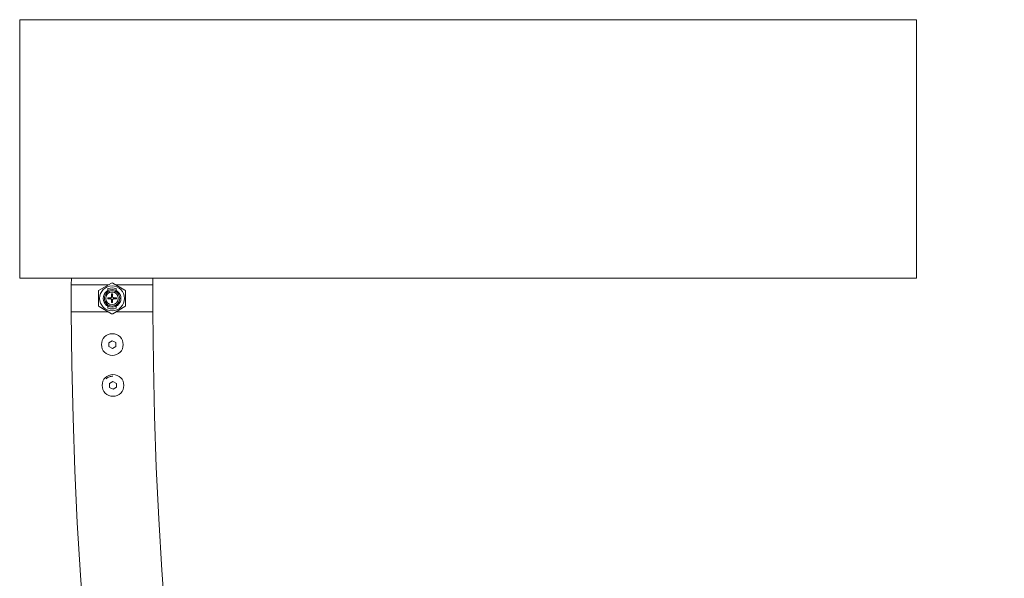
# Model space of a CAD drawing. Units: inches. Extents: x 2.27 to 4.08, y -1.75 to 1.18.
# Drawn here: x 2.36 to 2.54, y -1.03 to -0.93 of the extents above; entities that cross this region are included whole.
import ezdxf

# ---------------------------------------------------------------- set-up
doc = ezdxf.new("R2010")
doc.units = ezdxf.units.IN
doc.header["$MEASUREMENT"] = 0

msp = doc.modelspace()

# ---------------------------------------------------------------- linework, layer by layer
at = {"color": 7, "linetype": 'Continuous', "lineweight": 0}
for p, q in [((2.35764175323544, -0.9784830885676233), (2.35764175323544, -0.9309830900949925)), ((2.35764175323544, -0.9309830900949925), (2.522641774693112, -0.9309830900949925)), ((2.522641774693112, -0.9309830900949925), (2.522641774693112, -0.9784830885676233)), ((2.522641774693112, -0.9784830885676233), (2.35764175323544, -0.9784830885676233)), ((2.367137607613187, -0.9797284666185765), (2.367137607613187, -0.9847284665068178)), ((2.367137607613187, -0.9797284666185765), (2.373967703857999, -0.9797284666185765)), ((2.367146846333127, -0.9784830885676233), (2.367141720333676, -0.9797284438011734)), ((2.374512609520536, -0.9794138840136616), (2.372262593784909, -0.9807129220773964)), ((2.37701260713635, -0.9807129220773964), (2.374762591400724, -0.9794138840136616)), ((2.37530749706326, -0.9797284666185765), (2.382137593308072, -0.9797284666185765)), ((2.382137593308072, -0.9847284665068178), (2.382137593308072, -0.9797284666185765)), ((2.382141825237851, -0.9797287986350743), (2.382147070446591, -0.9784830885676233)), ((2.372137602844815, -0.9809294284989624), (2.372137602844815, -0.9835275046264319)), ((2.373637613335233, -0.9811178550792424), (2.373637613335233, -0.9809475976710705)), ((2.373887595215421, -0.9804328218072219), (2.373887595215421, -0.9807927409622385)), ((2.373887595215421, -0.9807868962145908), (2.373887595215421, -0.9809358112018122)), ((2.374548729935269, -0.9813792354746288), (2.374716576614957, -0.9813792354746288)), ((2.374548729935269, -0.9819976026103864), (2.374548729935269, -0.9813792354746288)), ((2.374548729935269, -0.9815346024318164), (2.374716576614957, -0.9815256418280801)), ((2.374716576614957, -0.9813792354746288), (2.374716576614957, -0.9819940399086368)), ((2.375387605705838, -0.9807927409622385), (2.375387605705838, -0.9804328218072219)), ((2.375387605705838, -0.9809358112018122), (2.375387605705838, -0.9807868962145908)), ((2.375637587586026, -0.9809475976710705), (2.375637587586026, -0.9811178550792424)), ((2.377137598076444, -0.9835275046264319), (2.377137598076444, -0.9809294284989624)), ((2.373637613335233, -0.9835093354543237), (2.373637613335233, -0.9833390780461518)), ((2.373842295685392, -0.9821562692361799), (2.374400970020871, -0.9821562692361799)), ((2.373842295685392, -0.9822988195722023), (2.373842295685392, -0.9821562692361799)), ((2.374400433579068, -0.9822988195722023), (2.373842295685392, -0.9822988195722023)), ((2.373887595215421, -0.9835211219235821), (2.373887595215421, -0.9836700369108035)), ((2.373887595215421, -0.9836641921631558), (2.373887595215421, -0.9840241113181724)), ((2.374548729935269, -0.9829986994357346), (2.374548729935269, -0.9824593305150079)), ((2.374548729935269, -0.9826770523707414), (2.37463760046063, -0.9826822816887902)), ((2.374716576614957, -0.9829986994357346), (2.374548729935269, -0.9829986994357346)), ((2.37463760046063, -0.9823881985123767), (2.37463760046063, -0.9826822816887902)), ((2.374716576614957, -0.9824628932313094), (2.374716576614957, -0.9829986994357346)), ((2.374874230900388, -0.9821562692361799), (2.375451084652524, -0.9821562692361799)), ((2.375451084652524, -0.9822988195722023), (2.374874767342191, -0.9822988195722023)), ((2.375387605705838, -0.9836700369108035), (2.375387605705838, -0.9835211219235821)), ((2.375387605705838, -0.9840241113181724), (2.375387605705838, -0.9836641921631558)), ((2.375420924702268, -0.9822988195722023), (2.375424918213468, -0.9821705165288909)), ((2.375424679794889, -0.9821785675833558), (2.375437614002805, -0.9822284665626971)), ((2.375434514561277, -0.9822988195722023), (2.375437614002805, -0.9822284665626971)), ((2.375437614002805, -0.9822284665626971), (2.375451084652524, -0.9822284665626971)), ((2.375451084652524, -0.9821562692361799), (2.375451084652524, -0.9822988195722023)), ((2.375637587586026, -0.9833390780461518), (2.375637587586026, -0.9835093354543237)), ((2.367137607613187, -0.9847284665068178), (2.373967703857999, -0.9847284665068178)), ((2.372262593784909, -0.9837440110479979), (2.374512609520536, -0.9850430491117327)), ((2.374762591400724, -0.9850430491117327), (2.37701260713635, -0.9837440110479979)), ((2.37530749706326, -0.9847284665068178), (2.382137593308072, -0.9847284665068178)), ((2.374673959293943, -0.9900067385954349), (2.37405496505795, -0.9903777421189038)), ((2.37405496505795, -0.9903777421189038), (2.374066766777616, -0.9910993336436836)), ((2.375304814854245, -0.9903573265967457), (2.374673959293943, -0.9900067385954349)), ((2.375316556969266, -0.9910789181215255), (2.375304814854245, -0.9903573265967457)), ((2.374066766777616, -0.9910993336436836), (2.374697562733274, -0.9914499216449945)), ((2.374697562733274, -0.9914499216449945), (2.375316556969266, -0.9910789181215255)), ((2.374796446838956, -0.9975057377216904), (2.374177452602964, -0.9978767421764819)), ((2.374177452602964, -0.9978767421764819), (2.374189254322629, -0.9985983327699391)), ((2.375427302399259, -0.9978563257230012), (2.374796446838956, -0.9975057377216904)), ((2.375439044514279, -0.9985779181791036), (2.375427302399259, -0.9978563257230012)), ((2.374189254322629, -0.9985983327699391), (2.374820050278287, -0.9989489217025725)), ((2.374820050278287, -0.9989489217025725), (2.375439044514279, -0.9985779181791036))]:
    msp.add_line(p, q, dxfattribs=at)
at = {"color": 7, "linetype": 'Continuous', "lineweight": 0, "flags": 128}
for points in [[(2.373637613335233, -0.9809475976710705), (2.37386262086926, -0.9808001845579161), (2.373887595215421, -0.9807868962145908)], [(2.37538724807797, -0.9807866979592977), (2.375412580051999, -0.9808001845579161), (2.375637587586026, -0.9809475976710705)], [(2.373887595215421, -0.9836700369108035), (2.37386262086926, -0.9836567485674782), (2.373637613335233, -0.9835093354543237)], [(2.375637587586026, -0.9835093354543237), (2.375412580051999, -0.9836567485674782), (2.375402089634519, -0.9836624039073972)]]:
    msp.add_lwpolyline(points, dxfattribs=at)
at = {"color": 7, "linetype": 'Continuous', "lineweight": 0}
for centre, radius in [((2.37463760046063, -0.9822284665626971), 0.002284036691999915), ((2.37463760046063, -0.9822284665626971), 0.001403741821999915), ((2.37463760046063, -0.9822284665626971), 0.001153109531000069), ((2.374685767127288, -0.9907283300885529), 0.001999999999999947), ((2.374808262291721, -0.9982273296841361), 0.001999999999999947)]:
    msp.add_circle(centre, radius, dxfattribs=at)
for centre, radius, start, end in [((2.37463760046063, -0.9796303903513409), 0.0002499999999999718, 59.99999999996344, 120.0000000000366), ((2.372387600460626, -0.9809294284570119), 0.0002500000000001824, 120.0000000000111, 180), ((2.37463760046063, -0.9822284665626971), 0.001624999999939813, 127.9798724464816, 232.0201275524864), ((2.37463760046063, -0.9822284665626971), 0.001494475759737794, 120.1223527751004, 132.000027275298), ((2.37463760046063, -0.9822284665626971), 0.001625000000626492, 62.51357375745519, 117.486426238819), ((2.37463760046063, -0.9822284665626971), 0.001494475759742215, 47.99997272480773, 59.87764722503589), ((2.37463760046063, -0.9822284665626971), 0.001624999999943217, 307.9798724464683, 52.02012755249483), ((2.376887600460633, -0.9809294284570119), 0.0002500000000001824, 0, 59.99999999998889), ((2.372387600460626, -0.9835275046683681), 0.0002500000000001824, 180, 239.9999999999889), ((2.37463760046063, -0.9822284665626971), 0.001494475759743694, 227.9999727247021, 239.8776472250321), ((2.37463760046063, -0.9822284665626971), 0.001625000000626525, 242.5135737574588, 297.4864262388189), ((2.37463760046063, -0.9822284665626971), 0.0002473794290003196, 196.5225757205228, 248.9453697425849), ((2.37463760046063, -0.9822284665626971), 0.0002473794290003962, 111.0546302574151, 163.0313424133372), ((2.37463760046063, -0.9822284665626971), 0.0002473794290000555, 16.96865749816305, 71.37696087675481), ((2.37463760046063, -0.9822284665626971), 0.0002473794289999194, 288.6230389621761, 343.4774241438371), ((2.37463760046063, -0.9822284665626971), 0.001494475759738388, 300.1223527749693, 312.0000272754081), ((2.376887600460633, -0.9835275046683681), 0.0002500000000001824, 300.0000000000111, 0), ((3.12463760046063, -0.9822284665626971), 0.7575000000000001, 180.1891127786059, 269.810896979898), ((2.37463760046063, -0.9848265427740533), 0.0002499999999999718, 239.9999999999634, 300.0000000000366), ((3.12463760046063, -0.9822284665626971), 0.7425000000000002, 180.1929245742138, 269.8070965461731)]:
    msp.add_arc(centre, radius, start, end, dxfattribs=at)
for centre, major_axis, ratio, start_param, end_param in [((2.37463760046063, -0.9817211015032347), (0, 0.001514360628626435), 0.9422053902097108, 0.5292212298222418, 0.553464354512647), ((2.37463760046063, -0.9826101431986648), (1.421085471520201e-16, 0.002314493886648848), 0.986309092224964, 5.962141682487075, 6.604228931872118), ((2.37463760046063, -0.9817211015032347), (0, 0.001514360628626435), 0.9422053902097108, 5.729720952546189, 5.753964077357186), ((2.37463760046063, -0.9827358316221454), (0, 0.001514360628626435), 0.9422053902097108, 2.588128298956142, 2.612371423767242), ((2.37463760046063, -0.9818467899270847), (0, 0.002314493886304945), 0.9863090922465377, 2.82054902885488, 3.462636278324554), ((2.37463760046063, -0.9827358316221454), (0, 0.001514360628626435), 0.9422053902097108, 3.670813883412213, 3.69505700810175)]:
    msp.add_ellipse(centre, major_axis=major_axis, ratio=ratio, start_param=start_param, end_param=end_param, dxfattribs=at)
for points, knots in [([(2.367156681099515, -0.9797284666185765), (2.367164526131105, -0.9797284666185765), (2.36718215447297, -0.9797284666185765), (2.367462775235608, -0.9797284666185765), (2.367945334435816, -0.9797284666185765), (2.368618699435813, -0.9797284666185765), (2.36946833881177, -0.9797284666185765), (2.37045681891368, -0.9797284666185765), (2.371573970066463, -0.9797284666185765), (2.372750683250458, -0.9797284666185765), (2.373571410600959, -0.9797284666185765), (2.373967703857999, -0.9797284666185765)], [0, 0, 0, 0, 0.09269131306334094, 0.2082839482816567, 0.3206197563399773, 0.4362130417693095, 0.5485483547355159, 0.6641409932571078, 0.776479956772625, 0.8920719701949934, 0.9999999999999999, 0.9999999999999999, 0.9999999999999999, 0.9999999999999999]), ([(2.37530749706326, -0.9797284666185765), (2.375716484356729, -0.9797284666185765), (2.376549734723098, -0.9797284666185765), (2.377737228247979, -0.9797284666185765), (2.378851851384012, -0.9797284666185765), (2.37983722410027, -0.9797284666185765), (2.380682996758536, -0.9797284666185765), (2.38135213568725, -0.9797284666185765), (2.381829736351178, -0.9797284666185765), (2.382104637712813, -0.9797284666185765), (2.382119289735654, -0.9797284666185765), (2.382125731983762, -0.9797284666185765)], [0, 0, 0, 0, 0.111262790457843, 0.2266812744375675, 0.3388474032878243, 0.454268201649932, 0.5664316221291742, 0.681850278615584, 0.79401456235229, 0.9094316661756631, 1, 1, 1, 1]), ([(2.374796029606443, -0.9815595646707839), (2.374730673869407, -0.9815477580925408), (2.374645012175676, -0.9815322832232402), (2.37456717993389, -0.9815645287595861), (2.374548729935269, -0.9815721725083454)], [0, 0, 0, 0, 0.7629517254831721, 1, 1, 1, 1]), ([(2.374548729935269, -0.9819202854617065), (2.374569342056033, -0.9819089080582676), (2.374620492342969, -0.9818806743089344), (2.374680656759053, -0.9818833224162608), (2.374716576614957, -0.9818849034111513)], [0, 0, 0, 0, 0.4029717523019399, 1, 1, 1, 1]), ([(2.374040302315335, -0.9822988195722023), (2.374027386144689, -0.9822605321073984), (2.374011456862703, -0.9822133128625926), (2.37402037615989, -0.982165342999716), (2.374022063294034, -0.9821562692361799)], [0, 0, 0, 0, 0.8108444971326002, 1, 1, 1, 1]), ([(2.374076124706845, -0.9821562692361799), (2.374071565194924, -0.9821854849066033), (2.374063800725792, -0.9822352367606247), (2.374084294954371, -0.9822802424666809), (2.374092754402738, -0.9822988195722023)], [0, 0, 0, 0, 0.587227772748161, 1, 1, 1, 1]), ([(2.37463760046063, -0.9823881985123767), (2.374615104069163, -0.9823932992683188), (2.374567467828, -0.9824041001490206), (2.374486841148651, -0.9823771005591714), (2.374419696058708, -0.9823166636304085), (2.374378450366463, -0.982230505224445), (2.374382603531401, -0.9821671997926505), (2.374384519138913, -0.9821380007690782)], [0, 0, 0, 0, 0.1799785276575087, 0.3811055903039226, 0.589722279307947, 0.8107633341409232, 1, 1, 1, 1]), ([(2.374716576614957, -0.9827327775040208), (2.374701700602727, -0.9827390088438169), (2.374648879260476, -0.9827611349168085), (2.374590597716703, -0.9827542896894049), (2.374548729935269, -0.9827493722753166)], [0, 0, 0, 0, 0.281628819003208, 0.9999999999999999, 0.9999999999999999, 0.9999999999999999, 0.9999999999999999]), ([(2.375051971951108, -0.9821562692361799), (2.375066532137921, -0.9821981330652908), (2.375082969592085, -0.9822453944625186), (2.37507381902786, -0.9822933434739359), (2.375072773972135, -0.9822988195722023)], [0, 0, 0, 0, 0.8857933019849541, 1, 1, 1, 1]), ([(2.373967703857999, -0.9847284665068178), (2.373868526335442, -0.9847284665068178), (2.373354002834986, -0.9847284665068178), (2.37243196280444, -0.9847284665068178), (2.371258151886294, -0.9847284665068178), (2.370171302296227, -0.9847284665068178), (2.369220113089539, -0.9847284665068178), (2.368415656133975, -0.9847284665068178), (2.367791725965389, -0.9847284665068178), (2.367367517377871, -0.9847284665068178), (2.367152379904268, -0.9847284665068178), (2.367163483306512, -0.9847284665068178), (2.36716735033093, -0.9847284665068178)], [0, 0, 0, 0, 0.02681532598436662, 0.1391153462501334, 0.2546726333615503, 0.3669753586498281, 0.4825333489256565, 0.594834387721803, 0.7103902859391149, 0.8226902740156841, 0.9382476628727626, 1, 1, 1, 1]), ([(2.382134136238675, -0.9847284665068178), (2.382136640316602, -0.9847284665068178), (2.38217115518428, -0.9847284665068178), (2.382038670897656, -0.9847284665068178), (2.381725536258684, -0.9847284665068178), (2.381183938312502, -0.9847284665068178), (2.380468518260002, -0.9847284665068178), (2.379578742866598, -0.9847284665068178), (2.378558083903868, -0.9847284665068178), (2.377415585830163, -0.9847284665068178), (2.376322911381251, -0.9847284665068178), (2.375602164190837, -0.9847284665068178), (2.37530749706326, -0.9847284665068178)], [0, 0, 0, 0, 0.008783675110573621, 0.1210694691508655, 0.2366115122431254, 0.3488966040783388, 0.4644393796974222, 0.5767236672913835, 0.6922672054737895, 0.8045546000391396, 0.9200949578872601, 1, 1, 1, 1]), ([(2.373543318787198, -0.9970055970100252), (2.373735348936591, -0.9968659832420689), (2.374102862366015, -0.9965987859565449), (2.374558096928822, -0.9965604000554241), (2.374775466003995, -0.9965420712453811)], [0, 0, 0, 0, 0.5225119247476658, 0.9999999999999999, 0.9999999999999999, 0.9999999999999999, 0.9999999999999999])]:
    msp.add_open_spline(points, degree=3, knots=knots, dxfattribs=at)

doc.saveas('drawing.dxf')
